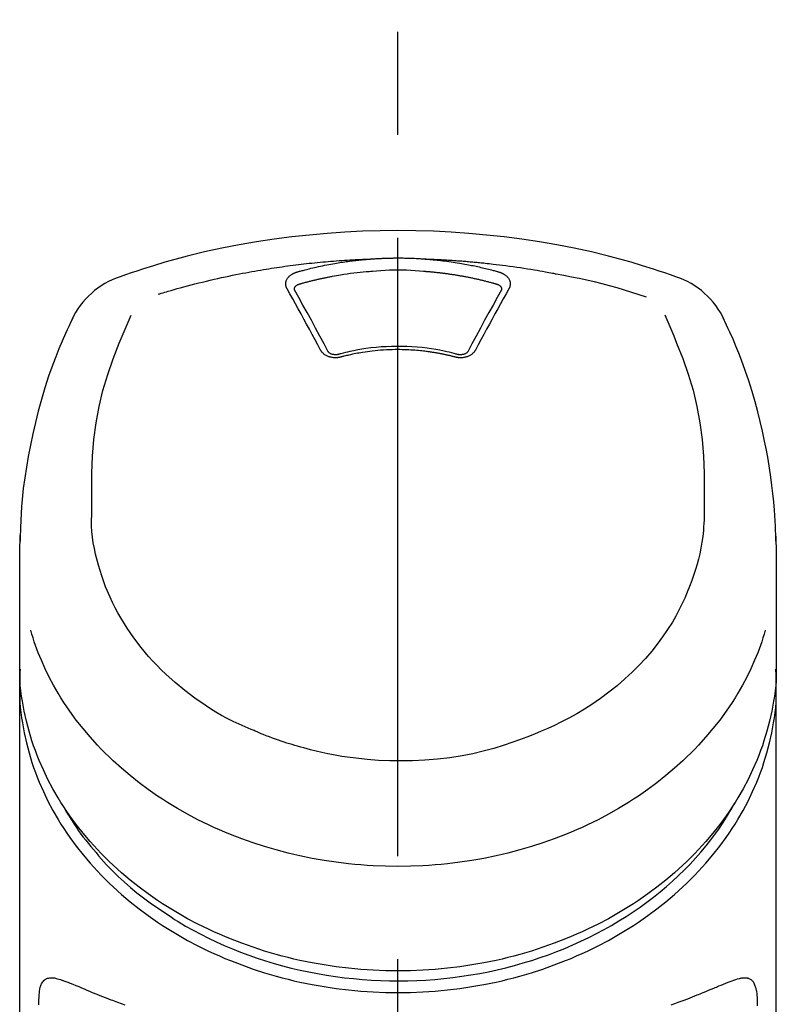
# Model space of a CAD drawing. Extents: x 84007 to 110129, y 210 to 8610.
# Drawn here: x 100712 to 100758, y 3095 to 3155 of the extents above; entities that cross this region are included whole.
import ezdxf

# ---------------------------------------------------------------- set-up
doc = ezdxf.new("R2010")
doc.units = 0
doc.header["$LTSCALE"] = 50
doc.header["$MEASUREMENT"] = 0
doc.linetypes.add('CENTER2', pattern=[1.125, 0.75, -0.125, 0.125, -0.125])
doc.layers.add('150-機器', color=8, linetype='CONTINUOUS')

msp = doc.modelspace()

# ---------------------------------------------------------------- linework, layer by layer
at = {"layer": '150-機器', "color": 161, "linetype": 'CENTER2'}
msp.add_line((100735.157, 2822.735), (100735.157, 3154.722), dxfattribs=at)
at = {"layer": '150-機器', "color": 13, "linetype": 'Continuous'}
for points in [[(100752.017, 3139.132), (100751.68, 3139.247), (100751.343, 3139.361), (100751.006, 3139.474), (100750.668, 3139.584), (100749.99, 3139.799), (100749.309, 3140.003), (100748.625, 3140.196), (100747.938, 3140.378), (100746.895, 3140.63), (100745.846, 3140.856), (100744.791, 3141.058), (100743.733, 3141.239), (100742.668, 3141.399), (100741.602, 3141.54), (100740.533, 3141.659), (100739.462, 3141.757), (100738.387, 3141.832), (100737.311, 3141.887), (100736.234, 3141.919), (100735.157, 3141.93), (100734.08, 3141.919), (100733.003, 3141.887), (100731.927, 3141.832), (100730.852, 3141.757), (100729.781, 3141.659), (100728.712, 3141.54), (100727.646, 3141.399), (100726.582, 3141.238), (100725.523, 3141.058), (100724.469, 3140.856), (100723.419, 3140.63), (100722.376, 3140.378), (100721.689, 3140.196), (100721.005, 3140.003), (100720.324, 3139.799), (100719.646, 3139.584), (100719.308, 3139.474), (100718.971, 3139.361), (100718.634, 3139.247), (100718.297, 3139.132)], [(100720.626, 3138.071), (100720.668, 3138.084), (100720.71, 3138.096), (100720.752, 3138.109), (100720.794, 3138.122), (100720.9, 3138.154), (100721.006, 3138.186), (100721.112, 3138.218), (100721.218, 3138.249), (100721.4, 3138.302), (100721.582, 3138.354), (100721.764, 3138.406), (100721.946, 3138.457), (100722.167, 3138.517), (100722.388, 3138.576), (100722.61, 3138.635), (100722.832, 3138.692), (100723.065, 3138.751), (100723.298, 3138.809), (100723.532, 3138.865), (100723.766, 3138.921), (100723.995, 3138.974), (100724.224, 3139.026), (100724.453, 3139.077), (100724.682, 3139.126), (100724.895, 3139.171), (100725.108, 3139.216), (100725.321, 3139.259), (100725.534, 3139.301), (100725.725, 3139.338), (100725.916, 3139.374), (100726.107, 3139.41), (100726.298, 3139.444), (100726.472, 3139.475), (100726.646, 3139.505), (100726.82, 3139.535), (100726.994, 3139.564), (100727.157, 3139.591), (100727.319, 3139.617), (100727.482, 3139.643), (100727.645, 3139.668), (100727.808, 3139.692), (100727.971, 3139.716), (100728.134, 3139.739), (100728.297, 3139.762), (100728.461, 3139.785), (100728.624, 3139.806), (100728.788, 3139.828), (100728.951, 3139.848), (100729.115, 3139.869), (100729.279, 3139.888), (100729.442, 3139.907), (100729.606, 3139.926), (100729.77, 3139.944), (100729.934, 3139.961), (100730.098, 3139.978), (100730.262, 3139.995), (100730.427, 3140.011), (100730.591, 3140.026), (100730.755, 3140.041), (100730.92, 3140.055), (100731.084, 3140.069), (100731.249, 3140.082), (100731.413, 3140.094), (100731.578, 3140.106), (100731.742, 3140.118), (100731.907, 3140.129), (100732.072, 3140.139), (100732.236, 3140.149), (100732.401, 3140.159), (100732.566, 3140.168), (100732.731, 3140.176), (100732.896, 3140.184), (100733.005, 3140.188), (100733.115, 3140.192), (100733.225, 3140.196), (100733.335, 3140.2), (100733.39, 3140.202), (100733.445, 3140.204), (100733.5, 3140.205), (100733.555, 3140.207)], [(100729.022, 3139.412), (100729.037, 3139.416), (100729.051, 3139.42), (100729.065, 3139.424), (100729.079, 3139.428), (100729.113, 3139.438), (100729.147, 3139.448), (100729.181, 3139.457), (100729.216, 3139.467), (100729.276, 3139.483), (100729.336, 3139.5), (100729.396, 3139.516), (100729.456, 3139.532), (100729.534, 3139.552), (100729.612, 3139.572), (100729.69, 3139.592), (100729.768, 3139.612), (100729.877, 3139.639), (100729.985, 3139.665), (100730.094, 3139.691), (100730.202, 3139.716), (100730.328, 3139.744), (100730.454, 3139.771), (100730.58, 3139.798), (100730.707, 3139.824), (100730.832, 3139.849), (100730.958, 3139.873), (100731.084, 3139.896), (100731.21, 3139.918), (100731.317, 3139.937), (100731.424, 3139.955), (100731.531, 3139.973), (100731.638, 3139.99), (100731.733, 3140.004), (100731.828, 3140.019), (100731.924, 3140.033), (100732.019, 3140.046), (100732.115, 3140.06), (100732.21, 3140.072), (100732.306, 3140.085), (100732.401, 3140.097), (100732.497, 3140.108), (100732.593, 3140.119), (100732.689, 3140.13), (100732.785, 3140.14), (100732.881, 3140.151), (100732.977, 3140.16), (100733.073, 3140.17), (100733.17, 3140.178), (100733.234, 3140.183), (100733.298, 3140.188), (100733.362, 3140.193), (100733.427, 3140.198), (100733.459, 3140.2), (100733.491, 3140.203), (100733.523, 3140.205), (100733.555, 3140.207)], [(100733.555, 3140.207), (100733.572, 3140.209), (100733.588, 3140.21), (100733.605, 3140.211), (100733.622, 3140.212), (100733.655, 3140.215), (100733.688, 3140.217), (100733.721, 3140.22), (100733.754, 3140.222), (100733.804, 3140.225), (100733.854, 3140.228), (100733.904, 3140.231), (100733.954, 3140.234), (100734.004, 3140.236), (100734.054, 3140.239), (100734.104, 3140.242), (100734.154, 3140.244), (100734.204, 3140.246), (100734.254, 3140.248), (100734.304, 3140.25), (100734.354, 3140.252), (100734.404, 3140.254), (100734.454, 3140.256), (100734.504, 3140.257), (100734.554, 3140.259), (100734.605, 3140.26), (100734.655, 3140.261), (100734.705, 3140.263), (100734.755, 3140.264), (100734.805, 3140.264), (100734.856, 3140.265), (100734.906, 3140.266), (100734.956, 3140.266), (100735.023, 3140.267), (100735.09, 3140.267), (100735.157, 3140.267), (100735.224, 3140.268), (100735.308, 3140.267), (100735.392, 3140.267), (100735.475, 3140.266), (100735.559, 3140.264), (100735.659, 3140.262), (100735.76, 3140.26), (100735.86, 3140.257), (100735.96, 3140.253), (100736.06, 3140.25), (100736.16, 3140.245), (100736.26, 3140.241), (100736.36, 3140.235), (100736.427, 3140.231), (100736.493, 3140.226), (100736.56, 3140.221), (100736.626, 3140.217), (100736.659, 3140.214), (100736.693, 3140.212), (100736.726, 3140.21), (100736.759, 3140.207)], [(100736.759, 3140.207), (100736.774, 3140.206), (100736.789, 3140.205), (100736.804, 3140.204), (100736.819, 3140.203), (100736.855, 3140.2), (100736.891, 3140.198), (100736.927, 3140.195), (100736.963, 3140.192), (100737.026, 3140.187), (100737.089, 3140.182), (100737.152, 3140.177), (100737.215, 3140.171), (100737.296, 3140.163), (100737.378, 3140.156), (100737.459, 3140.148), (100737.54, 3140.139), (100737.652, 3140.127), (100737.764, 3140.115), (100737.876, 3140.102), (100737.987, 3140.088), (100738.116, 3140.072), (100738.245, 3140.055), (100738.373, 3140.037), (100738.501, 3140.018), (100738.628, 3139.998), (100738.755, 3139.978), (100738.882, 3139.957), (100739.008, 3139.935), (100739.115, 3139.916), (100739.221, 3139.897), (100739.327, 3139.877), (100739.434, 3139.857), (100739.528, 3139.838), (100739.622, 3139.82), (100739.716, 3139.8), (100739.81, 3139.781), (100739.903, 3139.761), (100739.997, 3139.74), (100740.09, 3139.72), (100740.184, 3139.698), (100740.277, 3139.677), (100740.37, 3139.655), (100740.463, 3139.632), (100740.555, 3139.609), (100740.648, 3139.586), (100740.741, 3139.563), (100740.833, 3139.539), (100740.925, 3139.515), (100740.986, 3139.498), (100741.047, 3139.481), (100741.108, 3139.464), (100741.169, 3139.446), (100741.2, 3139.438), (100741.231, 3139.429), (100741.261, 3139.421), (100741.292, 3139.412)], [(100736.759, 3140.207), (100736.787, 3140.207), (100736.815, 3140.206), (100736.843, 3140.205), (100736.871, 3140.204), (100736.927, 3140.202), (100736.983, 3140.2), (100737.039, 3140.198), (100737.095, 3140.196), (100737.179, 3140.193), (100737.263, 3140.189), (100737.347, 3140.186), (100737.431, 3140.182), (100737.515, 3140.178), (100737.598, 3140.174), (100737.682, 3140.17), (100737.766, 3140.165), (100737.85, 3140.161), (100737.934, 3140.156), (100738.018, 3140.152), (100738.102, 3140.147), (100738.186, 3140.142), (100738.269, 3140.137), (100738.353, 3140.131), (100738.437, 3140.126), (100738.521, 3140.12), (100738.605, 3140.115), (100738.688, 3140.109), (100738.772, 3140.103), (100738.856, 3140.097), (100738.94, 3140.09), (100739.024, 3140.084), (100739.107, 3140.077), (100739.191, 3140.071), (100739.275, 3140.064), (100739.358, 3140.057), (100739.442, 3140.05), (100739.526, 3140.042), (100739.609, 3140.035), (100739.693, 3140.027), (100739.777, 3140.02), (100739.86, 3140.012), (100739.944, 3140.004), (100740.027, 3139.996), (100740.111, 3139.988), (100740.194, 3139.979), (100740.278, 3139.971), (100740.362, 3139.962), (100740.445, 3139.953), (100740.564, 3139.941), (100740.683, 3139.928), (100740.803, 3139.914), (100740.922, 3139.901), (100741.116, 3139.879), (100741.311, 3139.855), (100741.505, 3139.832), (100741.7, 3139.807), (100741.922, 3139.778), (100742.143, 3139.747), (100742.365, 3139.715), (100742.586, 3139.682), (100742.799, 3139.649), (100743.012, 3139.615), (100743.224, 3139.58), (100743.437, 3139.545), (100743.602, 3139.517), (100743.767, 3139.489), (100743.932, 3139.46), (100744.097, 3139.43), (100744.207, 3139.409), (100744.316, 3139.388), (100744.426, 3139.367), (100744.536, 3139.346), (100744.59, 3139.335), (100744.645, 3139.325), (100744.7, 3139.314), (100744.755, 3139.304)], [(100728.428, 3138.396), (100728.425, 3138.402), (100728.422, 3138.408), (100728.419, 3138.414), (100728.416, 3138.419), (100728.41, 3138.431), (100728.404, 3138.442), (100728.398, 3138.454), (100728.393, 3138.466), (100728.385, 3138.484), (100728.38, 3138.502), (100728.374, 3138.52), (100728.37, 3138.539), (100728.366, 3138.558), (100728.362, 3138.577), (100728.358, 3138.595), (100728.356, 3138.614), (100728.353, 3138.64), (100728.351, 3138.666), (100728.35, 3138.691), (100728.351, 3138.717), (100728.352, 3138.749), (100728.356, 3138.782), (100728.361, 3138.814), (100728.369, 3138.846), (100728.38, 3138.885), (100728.395, 3138.923), (100728.412, 3138.959), (100728.431, 3138.995), (100728.454, 3139.032), (100728.479, 3139.067), (100728.506, 3139.1), (100728.536, 3139.132), (100728.563, 3139.159), (100728.591, 3139.184), (100728.62, 3139.208), (100728.651, 3139.231), (100728.676, 3139.249), (100728.702, 3139.267), (100728.729, 3139.283), (100728.756, 3139.299), (100728.777, 3139.311), (100728.798, 3139.322), (100728.819, 3139.333), (100728.84, 3139.344), (100728.862, 3139.355), (100728.884, 3139.365), (100728.906, 3139.374), (100728.929, 3139.383), (100728.944, 3139.388), (100728.96, 3139.393), (100728.976, 3139.398), (100728.991, 3139.402), (100728.999, 3139.405), (100729.007, 3139.407), (100729.015, 3139.41), (100729.022, 3139.412)], [(100729.207, 3138.695), (100729.223, 3138.699), (100729.24, 3138.704), (100729.256, 3138.708), (100729.272, 3138.713), (100729.305, 3138.722), (100729.337, 3138.731), (100729.369, 3138.741), (100729.402, 3138.75), (100729.451, 3138.763), (100729.5, 3138.776), (100729.548, 3138.789), (100729.597, 3138.802), (100729.646, 3138.815), (100729.695, 3138.828), (100729.744, 3138.841), (100729.793, 3138.853), (100729.842, 3138.866), (100729.891, 3138.878), (100729.941, 3138.89), (100729.99, 3138.902), (100730.039, 3138.914), (100730.088, 3138.926), (100730.137, 3138.938), (100730.187, 3138.95), (100730.236, 3138.961), (100730.285, 3138.972), (100730.335, 3138.984), (100730.384, 3138.995), (100730.433, 3139.006), (100730.483, 3139.017), (100730.532, 3139.028), (100730.582, 3139.038), (100730.631, 3139.049), (100730.681, 3139.059), (100730.73, 3139.07), (100730.78, 3139.08), (100730.829, 3139.09), (100730.879, 3139.1), (100730.929, 3139.11), (100730.978, 3139.119), (100731.028, 3139.129), (100731.078, 3139.139), (100731.127, 3139.148), (100731.177, 3139.157), (100731.302, 3139.18), (100731.427, 3139.203), (100731.552, 3139.226), (100731.677, 3139.247), (100731.878, 3139.281), (100732.08, 3139.312), (100732.282, 3139.341), (100732.484, 3139.367), (100732.67, 3139.389), (100732.857, 3139.408), (100733.043, 3139.425), (100733.23, 3139.44), (100733.323, 3139.446), (100733.416, 3139.453), (100733.509, 3139.459), (100733.602, 3139.466), (100733.603, 3139.466), (100733.604, 3139.466), (100733.605, 3139.466), (100733.606, 3139.466)], [(100733.604, 3139.466), (100733.862, 3139.488), (100734.119, 3139.508), (100734.377, 3139.525), (100734.636, 3139.539), (100734.896, 3139.547), (100735.157, 3139.55), (100735.418, 3139.547), (100735.679, 3139.539), (100735.937, 3139.525), (100736.195, 3139.508), (100736.453, 3139.488), (100736.711, 3139.466)], [(100736.711, 3139.466), (100736.728, 3139.465), (100736.746, 3139.463), (100736.764, 3139.462), (100736.782, 3139.461), (100736.818, 3139.458), (100736.853, 3139.456), (100736.889, 3139.453), (100736.924, 3139.45), (100736.978, 3139.446), (100737.031, 3139.441), (100737.085, 3139.437), (100737.138, 3139.432), (100737.191, 3139.427), (100737.245, 3139.422), (100737.298, 3139.417), (100737.351, 3139.412), (100737.404, 3139.406), (100737.458, 3139.401), (100737.511, 3139.395), (100737.564, 3139.389), (100737.617, 3139.383), (100737.67, 3139.377), (100737.723, 3139.371), (100737.777, 3139.365), (100737.83, 3139.358), (100737.883, 3139.352), (100737.936, 3139.345), (100737.989, 3139.338), (100738.042, 3139.331), (100738.095, 3139.324), (100738.148, 3139.317), (100738.201, 3139.309), (100738.253, 3139.302), (100738.306, 3139.294), (100738.359, 3139.287), (100738.412, 3139.279), (100738.465, 3139.271), (100738.517, 3139.263), (100738.57, 3139.254), (100738.623, 3139.246), (100738.675, 3139.238), (100738.728, 3139.229), (100738.781, 3139.22), (100738.833, 3139.211), (100738.886, 3139.202), (100738.938, 3139.193), (100738.991, 3139.184), (100739.043, 3139.174), (100739.095, 3139.165), (100739.148, 3139.155), (100739.2, 3139.145), (100739.252, 3139.136), (100739.305, 3139.126), (100739.357, 3139.115), (100739.409, 3139.105), (100739.461, 3139.095), (100739.513, 3139.084), (100739.565, 3139.073), (100739.617, 3139.063), (100739.669, 3139.052), (100739.721, 3139.041), (100739.773, 3139.03), (100739.825, 3139.018), (100739.877, 3139.007), (100739.929, 3138.995), (100739.98, 3138.984), (100740.032, 3138.972), (100740.084, 3138.96), (100740.135, 3138.948), (100740.187, 3138.936), (100740.238, 3138.923), (100740.29, 3138.911), (100740.341, 3138.898), (100740.393, 3138.886), (100740.444, 3138.873), (100740.495, 3138.86), (100740.547, 3138.847), (100740.598, 3138.834), (100740.649, 3138.82), (100740.7, 3138.807), (100740.751, 3138.793), (100740.802, 3138.78), (100740.853, 3138.766), (100740.904, 3138.752), (100740.938, 3138.743), (100740.972, 3138.733), (100741.005, 3138.723), (100741.039, 3138.714), (100741.056, 3138.709), (100741.073, 3138.704), (100741.09, 3138.699), (100741.107, 3138.695)], [(100741.292, 3139.412), (100741.297, 3139.41), (100741.302, 3139.409), (100741.307, 3139.407), (100741.312, 3139.406), (100741.323, 3139.403), (100741.333, 3139.4), (100741.344, 3139.396), (100741.354, 3139.393), (100741.369, 3139.388), (100741.384, 3139.382), (100741.399, 3139.376), (100741.414, 3139.37), (100741.432, 3139.363), (100741.449, 3139.355), (100741.466, 3139.347), (100741.483, 3139.339), (100741.502, 3139.33), (100741.521, 3139.32), (100741.54, 3139.31), (100741.558, 3139.299), (100741.585, 3139.283), (100741.612, 3139.267), (100741.638, 3139.249), (100741.663, 3139.231), (100741.694, 3139.208), (100741.723, 3139.184), (100741.751, 3139.159), (100741.779, 3139.132), (100741.808, 3139.1), (100741.835, 3139.067), (100741.86, 3139.032), (100741.883, 3138.995), (100741.902, 3138.96), (100741.919, 3138.923), (100741.934, 3138.885), (100741.946, 3138.846), (100741.953, 3138.814), (100741.958, 3138.782), (100741.962, 3138.749), (100741.964, 3138.717), (100741.964, 3138.691), (100741.963, 3138.666), (100741.961, 3138.64), (100741.958, 3138.615), (100741.956, 3138.596), (100741.952, 3138.577), (100741.949, 3138.558), (100741.944, 3138.539), (100741.94, 3138.52), (100741.935, 3138.502), (100741.929, 3138.484), (100741.922, 3138.466), (100741.916, 3138.454), (100741.91, 3138.442), (100741.904, 3138.431), (100741.898, 3138.419), (100741.895, 3138.414), (100741.892, 3138.408), (100741.889, 3138.402), (100741.886, 3138.396)], [(100744.755, 3139.304), (100745.218, 3139.218), (100745.681, 3139.13), (100746.144, 3139.039), (100746.605, 3138.941), (100747.064, 3138.836), (100747.522, 3138.723), (100747.977, 3138.602), (100748.43, 3138.474), (100748.879, 3138.339), (100749.325, 3138.198), (100749.77, 3138.053), (100750.215, 3137.907)], [(100730.462, 3134.679), (100730.293, 3134.994), (100730.123, 3135.309), (100729.953, 3135.624), (100729.783, 3135.939), (100729.614, 3136.249), (100729.445, 3136.559), (100729.275, 3136.869), (100729.105, 3137.178), (100728.936, 3137.483), (100728.767, 3137.787), (100728.597, 3138.092), (100728.428, 3138.396)], [(100728.873, 3138.354), (100728.873, 3138.355), (100728.873, 3138.356), (100728.873, 3138.357), (100728.873, 3138.358), (100728.873, 3138.369), (100728.873, 3138.38), (100728.873, 3138.391), (100728.873, 3138.402), (100728.876, 3138.427), (100728.882, 3138.451), (100728.89, 3138.474), (100728.901, 3138.496), (100728.924, 3138.533), (100728.953, 3138.566), (100728.985, 3138.595), (100729.021, 3138.62), (100729.05, 3138.637), (100729.08, 3138.652), (100729.111, 3138.665), (100729.143, 3138.676), (100729.159, 3138.681), (100729.175, 3138.686), (100729.191, 3138.69), (100729.207, 3138.695)], [(100741.886, 3138.396), (100741.717, 3138.092), (100741.547, 3137.787), (100741.378, 3137.483), (100741.21, 3137.178), (100741.039, 3136.869), (100740.869, 3136.559), (100740.7, 3136.249), (100740.531, 3135.939), (100740.361, 3135.624), (100740.191, 3135.309), (100740.021, 3134.994), (100739.852, 3134.679)], [(100741.107, 3138.695), (100741.123, 3138.69), (100741.139, 3138.686), (100741.155, 3138.681), (100741.172, 3138.676), (100741.203, 3138.665), (100741.234, 3138.652), (100741.264, 3138.637), (100741.293, 3138.62), (100741.329, 3138.595), (100741.361, 3138.566), (100741.39, 3138.533), (100741.413, 3138.496), (100741.424, 3138.474), (100741.432, 3138.451), (100741.438, 3138.427), (100741.441, 3138.402), (100741.441, 3138.391), (100741.441, 3138.38), (100741.441, 3138.369), (100741.441, 3138.358), (100741.441, 3138.357), (100741.441, 3138.356), (100741.441, 3138.355), (100741.441, 3138.354)], [(100728.879, 3138.321), (100728.877, 3138.33), (100728.876, 3138.338), (100728.874, 3138.347), (100728.873, 3138.356)], [(100730.929, 3134.577), (100730.673, 3135.055), (100730.417, 3135.533), (100730.159, 3136.01), (100729.9, 3136.486), (100729.645, 3136.949), (100729.389, 3137.41), (100729.132, 3137.871), (100728.874, 3138.332)], [(100741.44, 3138.332), (100741.182, 3137.871), (100740.925, 3137.41), (100740.669, 3136.949), (100740.415, 3136.486), (100740.155, 3136.01), (100739.898, 3135.533), (100739.641, 3135.055), (100739.385, 3134.577)], [(100741.441, 3138.356), (100741.44, 3138.347), (100741.438, 3138.338), (100741.437, 3138.33), (100741.435, 3138.321)], [(100715.422, 3136.624), (100715.31, 3136.388), (100715.199, 3136.151), (100715.089, 3135.915), (100714.98, 3135.677), (100714.776, 3135.214), (100714.579, 3134.747), (100714.391, 3134.277), (100714.211, 3133.803), (100713.963, 3133.103), (100713.735, 3132.395), (100713.523, 3131.683), (100713.327, 3130.966), (100713.156, 3130.286), (100712.999, 3129.604), (100712.854, 3128.919), (100712.723, 3128.231), (100712.611, 3127.582), (100712.511, 3126.931), (100712.426, 3126.278), (100712.357, 3125.623), (100712.321, 3125.196), (100712.292, 3124.768), (100712.269, 3124.339), (100712.252, 3123.91), (100712.245, 3123.703), (100712.239, 3123.496), (100712.234, 3123.288), (100712.23, 3123.081)], [(100716.586, 3125.02), (100716.579, 3125.57), (100716.575, 3126.12), (100716.576, 3126.67), (100716.584, 3127.22), (100716.625, 3128.236), (100716.707, 3129.25), (100716.836, 3130.258), (100717.019, 3131.257), (100717.258, 3132.234), (100717.548, 3133.199), (100717.881, 3134.151), (100718.247, 3135.091), (100718.423, 3135.519), (100718.603, 3135.944), (100718.786, 3136.369), (100718.97, 3136.792)], [(100751.336, 3136.812), (100751.521, 3136.387), (100751.704, 3135.961), (100751.886, 3135.534), (100752.063, 3135.105), (100752.43, 3134.164), (100752.763, 3133.21), (100753.055, 3132.243), (100753.295, 3131.264), (100753.478, 3130.264), (100753.607, 3129.254), (100753.689, 3128.238), (100753.73, 3127.22), (100753.738, 3126.67), (100753.739, 3126.12), (100753.735, 3125.57), (100753.728, 3125.02)], [(100758.085, 3123.082), (100758.081, 3123.233), (100758.077, 3123.384), (100758.073, 3123.535), (100758.069, 3123.686), (100758.057, 3124.006), (100758.042, 3124.327), (100758.024, 3124.647), (100758.003, 3124.967), (100757.96, 3125.468), (100757.908, 3125.968), (100757.847, 3126.466), (100757.779, 3126.964), (100757.697, 3127.515), (100757.606, 3128.064), (100757.507, 3128.612), (100757.399, 3129.158), (100757.269, 3129.755), (100757.13, 3130.349), (100756.98, 3130.941), (100756.82, 3131.53), (100756.635, 3132.169), (100756.438, 3132.804), (100756.227, 3133.435), (100756, 3134.06), (100755.835, 3134.488), (100755.662, 3134.914), (100755.483, 3135.337), (100755.296, 3135.756), (100755.197, 3135.974), (100755.096, 3136.191), (100754.994, 3136.408), (100754.892, 3136.624)], [(100738.778, 3134.413), (100738.726, 3134.427), (100738.673, 3134.441), (100738.621, 3134.455), (100738.568, 3134.469), (100738.417, 3134.508), (100738.265, 3134.545), (100738.112, 3134.581), (100737.96, 3134.616), (100737.704, 3134.668), (100737.447, 3134.715), (100737.189, 3134.756), (100736.93, 3134.791), (100736.622, 3134.827), (100736.312, 3134.856), (100736.002, 3134.877), (100735.692, 3134.892), (100735.381, 3134.9), (100735.069, 3134.901), (100734.758, 3134.896), (100734.447, 3134.884), (100734.137, 3134.866), (100733.827, 3134.841), (100733.518, 3134.808), (100733.21, 3134.768), (100732.967, 3134.731), (100732.724, 3134.69), (100732.482, 3134.643), (100732.241, 3134.591), (100732.103, 3134.558), (100731.965, 3134.525), (100731.827, 3134.49), (100731.69, 3134.454), (100731.651, 3134.443), (100731.613, 3134.433), (100731.574, 3134.423), (100731.536, 3134.413)], [(100731.693, 3134.256), (100731.686, 3134.254), (100731.678, 3134.252), (100731.671, 3134.251), (100731.664, 3134.249), (100731.649, 3134.245), (100731.634, 3134.242), (100731.62, 3134.238), (100731.605, 3134.235), (100731.575, 3134.229), (100731.544, 3134.224), (100731.514, 3134.221), (100731.483, 3134.218), (100731.444, 3134.214), (100731.405, 3134.212), (100731.366, 3134.211), (100731.327, 3134.211), (100731.28, 3134.214), (100731.234, 3134.217), (100731.187, 3134.223), (100731.141, 3134.23), (100731.096, 3134.239), (100731.051, 3134.249), (100731.007, 3134.262), (100730.963, 3134.276), (100730.921, 3134.291), (100730.88, 3134.308), (100730.84, 3134.327), (100730.801, 3134.347), (100730.764, 3134.368), (100730.728, 3134.391), (100730.693, 3134.415), (100730.66, 3134.441), (100730.634, 3134.463), (100730.61, 3134.486), (100730.586, 3134.509), (100730.563, 3134.534), (100730.546, 3134.553), (100730.529, 3134.573), (100730.514, 3134.594), (100730.499, 3134.615), (100730.493, 3134.625), (100730.487, 3134.636), (100730.481, 3134.647), (100730.475, 3134.658), (100730.471, 3134.663), (100730.468, 3134.668), (100730.465, 3134.674), (100730.462, 3134.679)], [(100731.578, 3134.423), (100731.568, 3134.421), (100731.559, 3134.418), (100731.549, 3134.416), (100731.54, 3134.414), (100731.521, 3134.409), (100731.503, 3134.406), (100731.484, 3134.402), (100731.465, 3134.4), (100731.436, 3134.397), (100731.408, 3134.395), (100731.379, 3134.395), (100731.35, 3134.395), (100731.323, 3134.397), (100731.296, 3134.399), (100731.268, 3134.402), (100731.241, 3134.407), (100731.208, 3134.413), (100731.175, 3134.42), (100731.143, 3134.429), (100731.111, 3134.44), (100731.076, 3134.454), (100731.043, 3134.471), (100731.012, 3134.491), (100730.982, 3134.513), (100730.966, 3134.527), (100730.952, 3134.543), (100730.938, 3134.559), (100730.927, 3134.576), (100730.922, 3134.585), (100730.918, 3134.593), (100730.913, 3134.602), (100730.909, 3134.611)], [(100738.621, 3134.256), (100738.607, 3134.26), (100738.593, 3134.263), (100738.579, 3134.267), (100738.565, 3134.27), (100738.537, 3134.278), (100738.509, 3134.285), (100738.481, 3134.292), (100738.453, 3134.299), (100738.411, 3134.31), (100738.369, 3134.32), (100738.327, 3134.33), (100738.285, 3134.34), (100738.243, 3134.35), (100738.2, 3134.36), (100738.158, 3134.369), (100738.116, 3134.379), (100738.073, 3134.388), (100738.031, 3134.398), (100737.988, 3134.407), (100737.946, 3134.416), (100737.903, 3134.424), (100737.86, 3134.433), (100737.818, 3134.442), (100737.775, 3134.45), (100737.732, 3134.458), (100737.689, 3134.466), (100737.646, 3134.474), (100737.604, 3134.482), (100737.561, 3134.49), (100737.518, 3134.497), (100737.475, 3134.505), (100737.432, 3134.512), (100737.389, 3134.519), (100737.345, 3134.526), (100737.302, 3134.533), (100737.259, 3134.54), (100737.216, 3134.547), (100737.173, 3134.553), (100737.129, 3134.559), (100737.086, 3134.566), (100737.033, 3134.573), (100736.98, 3134.58), (100736.927, 3134.587), (100736.873, 3134.594), (100736.786, 3134.605), (100736.699, 3134.616), (100736.612, 3134.626), (100736.525, 3134.635), (100736.407, 3134.647), (100736.29, 3134.658), (100736.172, 3134.668), (100736.054, 3134.676), (100735.932, 3134.683), (100735.81, 3134.689), (100735.688, 3134.694), (100735.566, 3134.698), (100735.419, 3134.701), (100735.272, 3134.704), (100735.125, 3134.705), (100734.978, 3134.705), (100734.802, 3134.703), (100734.627, 3134.699), (100734.451, 3134.692), (100734.276, 3134.683), (100734.104, 3134.67), (100733.933, 3134.654), (100733.762, 3134.636), (100733.592, 3134.616), (100733.447, 3134.598), (100733.302, 3134.578), (100733.157, 3134.557), (100733.013, 3134.535), (100732.908, 3134.518), (100732.803, 3134.501), (100732.699, 3134.482), (100732.594, 3134.463), (100732.491, 3134.443), (100732.388, 3134.421), (100732.285, 3134.399), (100732.182, 3134.376), (100732.112, 3134.36), (100732.042, 3134.344), (100731.971, 3134.327), (100731.901, 3134.31), (100731.864, 3134.3), (100731.826, 3134.29), (100731.788, 3134.281), (100731.751, 3134.271), (100731.736, 3134.267), (100731.722, 3134.263), (100731.708, 3134.26), (100731.693, 3134.256)], [(100739.852, 3134.679), (100739.849, 3134.674), (100739.846, 3134.668), (100739.843, 3134.663), (100739.84, 3134.658), (100739.833, 3134.647), (100739.827, 3134.636), (100739.821, 3134.625), (100739.815, 3134.615), (100739.8, 3134.594), (100739.785, 3134.573), (100739.768, 3134.553), (100739.751, 3134.534), (100739.728, 3134.509), (100739.704, 3134.486), (100739.68, 3134.463), (100739.654, 3134.441), (100739.621, 3134.415), (100739.586, 3134.391), (100739.55, 3134.369), (100739.513, 3134.348), (100739.474, 3134.327), (100739.434, 3134.308), (100739.393, 3134.291), (100739.351, 3134.276), (100739.307, 3134.262), (100739.263, 3134.25), (100739.218, 3134.239), (100739.173, 3134.23), (100739.127, 3134.223), (100739.08, 3134.217), (100739.034, 3134.214), (100738.987, 3134.211), (100738.948, 3134.211), (100738.909, 3134.212), (100738.87, 3134.214), (100738.831, 3134.218), (100738.8, 3134.221), (100738.77, 3134.224), (100738.739, 3134.229), (100738.709, 3134.235), (100738.694, 3134.238), (100738.68, 3134.242), (100738.665, 3134.245), (100738.65, 3134.249), (100738.643, 3134.251), (100738.636, 3134.252), (100738.628, 3134.254), (100738.621, 3134.256)], [(100739.405, 3134.611), (100739.401, 3134.602), (100739.397, 3134.593), (100739.392, 3134.585), (100739.387, 3134.576), (100739.376, 3134.559), (100739.362, 3134.542), (100739.348, 3134.527), (100739.332, 3134.513), (100739.302, 3134.49), (100739.271, 3134.471), (100739.238, 3134.454), (100739.203, 3134.44), (100739.171, 3134.429), (100739.139, 3134.42), (100739.106, 3134.413), (100739.073, 3134.406), (100739.046, 3134.402), (100739.018, 3134.399), (100738.991, 3134.397), (100738.964, 3134.395), (100738.935, 3134.395), (100738.906, 3134.395), (100738.878, 3134.397), (100738.849, 3134.4), (100738.83, 3134.402), (100738.811, 3134.406), (100738.793, 3134.409), (100738.774, 3134.414), (100738.765, 3134.416), (100738.755, 3134.418), (100738.746, 3134.421), (100738.737, 3134.423)], [(100726.253, 3111.67), (100725.885, 3111.823), (100725.519, 3111.98), (100725.156, 3112.145), (100724.799, 3112.321), (100724.454, 3112.508), (100724.115, 3112.707), (100723.781, 3112.915), (100723.452, 3113.132), (100722.827, 3113.567), (100722.22, 3114.026), (100721.633, 3114.509), (100721.067, 3115.017), (100720.798, 3115.277), (100720.536, 3115.542), (100720.28, 3115.814), (100720.03, 3116.091), (100719.566, 3116.645), (100719.129, 3117.219), (100718.72, 3117.813), (100718.339, 3118.427), (100718.163, 3118.735), (100717.996, 3119.048), (100717.836, 3119.365), (100717.685, 3119.687), (100717.417, 3120.324), (100717.182, 3120.974), (100716.98, 3121.635), (100716.809, 3122.305), (100716.735, 3122.643), (100716.671, 3122.981), (100716.62, 3123.321), (100716.586, 3123.663), (100716.569, 3124.001), (100716.567, 3124.34), (100716.574, 3124.68), (100716.586, 3125.02)], [(100753.728, 3125.02), (100753.729, 3124.913), (100753.73, 3124.806), (100753.729, 3124.699), (100753.728, 3124.592), (100753.723, 3124.378), (100753.714, 3124.164), (100753.701, 3123.949), (100753.684, 3123.735), (100753.646, 3123.378), (100753.596, 3123.023), (100753.536, 3122.669), (100753.463, 3122.317), (100753.388, 3122), (100753.304, 3121.684), (100753.212, 3121.371), (100753.112, 3121.06), (100752.986, 3120.698), (100752.851, 3120.339), (100752.707, 3119.984), (100752.553, 3119.632), (100752.381, 3119.261), (100752.199, 3118.896), (100752.006, 3118.536), (100751.802, 3118.182), (100751.514, 3117.723), (100751.208, 3117.278), (100750.885, 3116.843), (100750.547, 3116.421), (100750.165, 3115.976), (100749.768, 3115.546), (100749.355, 3115.13), (100748.927, 3114.73), (100748.449, 3114.314), (100747.956, 3113.916), (100747.448, 3113.538), (100746.925, 3113.18), (100746.467, 3112.889), (100746, 3112.613), (100745.525, 3112.351), (100745.042, 3112.103), (100744.645, 3111.913), (100744.244, 3111.731), (100743.84, 3111.556), (100743.433, 3111.386), (100742.979, 3111.204), (100742.522, 3111.03), (100742.062, 3110.863), (100741.598, 3110.707), (100740.969, 3110.514), (100740.334, 3110.342), (100739.694, 3110.191), (100739.048, 3110.063), (100738.3, 3109.945), (100737.549, 3109.858), (100736.794, 3109.798), (100736.036, 3109.763), (100735.348, 3109.752), (100734.66, 3109.76), (100733.973, 3109.789), (100733.286, 3109.84), (100732.774, 3109.892), (100732.264, 3109.955), (100731.755, 3110.031), (100731.249, 3110.121), (100730.896, 3110.192), (100730.544, 3110.268), (100730.194, 3110.35), (100729.845, 3110.436), (100729.648, 3110.487), (100729.452, 3110.539), (100729.257, 3110.593), (100729.061, 3110.648), (100728.9, 3110.695), (100728.738, 3110.742), (100728.577, 3110.791), (100728.416, 3110.841), (100728.244, 3110.897), (100728.072, 3110.954), (100727.901, 3111.013), (100727.73, 3111.072), (100727.541, 3111.14), (100727.353, 3111.208), (100727.167, 3111.28), (100726.981, 3111.354), (100726.859, 3111.406), (100726.738, 3111.458), (100726.617, 3111.511), (100726.496, 3111.565), (100726.435, 3111.591), (100726.375, 3111.617), (100726.314, 3111.644), (100726.253, 3111.67)], [(100712.218, 3122.182), (100712.218, 3122.231), (100712.218, 3122.28), (100712.219, 3122.33), (100712.219, 3122.379), (100712.219, 3122.477), (100712.219, 3122.575), (100712.22, 3122.674), (100712.221, 3122.772), (100712.223, 3122.877), (100712.226, 3122.983), (100712.229, 3123.088), (100712.233, 3123.193), (100712.235, 3123.25), (100712.237, 3123.306), (100712.239, 3123.362), (100712.241, 3123.418), (100712.241, 3123.426), (100712.241, 3123.433), (100712.242, 3123.44), (100712.242, 3123.447)], [(100758.075, 3123.39), (100758.075, 3123.373), (100758.076, 3123.357), (100758.076, 3123.34), (100758.077, 3123.324), (100758.081, 3123.223), (100758.084, 3123.123), (100758.087, 3123.023), (100758.09, 3122.922), (100758.091, 3122.821), (100758.092, 3122.721), (100758.093, 3122.62), (100758.093, 3122.519), (100758.094, 3122.435), (100758.095, 3122.351), (100758.095, 3122.266), (100758.096, 3122.182)], [(100712.218, 3115.845), (100712.218, 3116.373), (100712.218, 3116.901), (100712.218, 3117.429), (100712.218, 3117.957), (100712.218, 3118.485), (100712.218, 3119.013), (100712.218, 3119.542), (100712.218, 3120.07), (100712.218, 3120.598), (100712.218, 3121.126), (100712.218, 3121.654), (100712.218, 3122.182)], [(100758.096, 3122.182), (100758.096, 3121.654), (100758.096, 3121.126), (100758.096, 3120.598), (100758.096, 3120.07), (100758.096, 3119.542), (100758.096, 3119.013), (100758.096, 3118.485), (100758.096, 3117.957), (100758.096, 3117.429), (100758.096, 3116.901), (100758.096, 3116.373), (100758.096, 3115.845)], [(100757.427, 3117.678), (100757.363, 3117.447), (100757.296, 3117.217), (100757.226, 3116.989), (100757.151, 3116.762), (100757.068, 3116.535), (100756.98, 3116.309), (100756.887, 3116.085), (100756.791, 3115.863), (100756.559, 3115.35), (100756.314, 3114.843), (100756.054, 3114.344), (100755.775, 3113.855), (100755.606, 3113.577), (100755.431, 3113.303), (100755.25, 3113.033), (100755.064, 3112.765), (100754.673, 3112.233), (100754.265, 3111.714), (100753.839, 3111.21), (100753.396, 3110.72), (100753.163, 3110.475), (100752.926, 3110.234), (100752.685, 3109.997), (100752.439, 3109.765), (100751.929, 3109.305), (100751.405, 3108.862), (100750.867, 3108.435), (100750.316, 3108.026), (100750.029, 3107.822), (100749.739, 3107.624), (100749.446, 3107.431), (100749.15, 3107.242), (100748.541, 3106.873), (100747.921, 3106.522), (100747.292, 3106.189), (100746.653, 3105.875), (100746.324, 3105.722), (100745.992, 3105.574), (100745.658, 3105.431), (100745.323, 3105.292), (100744.639, 3105.028), (100743.948, 3104.783), (100743.251, 3104.558), (100742.548, 3104.351), (100742.189, 3104.254), (100741.829, 3104.162), (100741.468, 3104.074), (100741.105, 3103.992), (100740.373, 3103.843), (100739.639, 3103.713), (100738.901, 3103.603), (100738.16, 3103.513), (100737.785, 3103.474), (100737.41, 3103.442), (100737.034, 3103.414), (100736.658, 3103.391), (100735.908, 3103.362), (100735.157, 3103.352), (100734.406, 3103.362), (100733.656, 3103.391), (100733.28, 3103.414), (100732.904, 3103.442), (100732.529, 3103.474), (100732.154, 3103.513), (100731.413, 3103.603), (100730.675, 3103.713), (100729.941, 3103.843), (100729.209, 3103.992), (100728.846, 3104.074), (100728.485, 3104.162), (100728.125, 3104.254), (100727.766, 3104.351), (100727.063, 3104.558), (100726.366, 3104.783), (100725.675, 3105.028), (100724.992, 3105.292), (100724.656, 3105.431), (100724.322, 3105.574), (100723.99, 3105.722), (100723.661, 3105.875), (100723.022, 3106.189), (100722.393, 3106.522), (100721.773, 3106.873), (100721.164, 3107.242), (100720.868, 3107.431), (100720.575, 3107.624), (100720.285, 3107.822), (100719.998, 3108.026), (100719.447, 3108.435), (100718.909, 3108.862), (100718.385, 3109.305), (100717.875, 3109.765), (100717.629, 3109.997), (100717.388, 3110.234), (100717.151, 3110.475), (100716.918, 3110.72), (100716.475, 3111.21), (100716.049, 3111.714), (100715.641, 3112.233), (100715.25, 3112.765), (100715.064, 3113.033), (100714.883, 3113.303), (100714.708, 3113.577), (100714.539, 3113.855), (100714.261, 3114.344), (100714, 3114.843), (100713.755, 3115.35), (100713.523, 3115.863), (100713.427, 3116.085), (100713.334, 3116.309), (100713.246, 3116.535), (100713.163, 3116.762), (100713.088, 3116.989), (100713.018, 3117.217), (100712.951, 3117.447), (100712.887, 3117.678)], [(100758.096, 3115.845), (100758.104, 3115.537), (100758.109, 3115.229), (100758.107, 3114.922), (100758.096, 3114.615), (100758.073, 3114.306), (100758.04, 3113.998), (100757.997, 3113.691), (100757.948, 3113.385), (100757.835, 3112.774), (100757.7, 3112.168), (100757.543, 3111.567), (100757.362, 3110.973), (100757.262, 3110.674), (100757.155, 3110.377), (100757.043, 3110.082), (100756.925, 3109.79), (100756.669, 3109.206), (100756.392, 3108.633), (100756.094, 3108.07), (100755.775, 3107.518), (100755.605, 3107.24), (100755.43, 3106.966), (100755.25, 3106.695), (100755.064, 3106.428), (100754.674, 3105.895), (100754.265, 3105.377), (100753.839, 3104.872), (100753.396, 3104.383), (100753.163, 3104.137), (100752.926, 3103.897), (100752.685, 3103.66), (100752.439, 3103.427), (100751.929, 3102.967), (100751.405, 3102.524), (100750.867, 3102.098), (100750.316, 3101.688), (100750.029, 3101.485), (100749.739, 3101.287), (100749.446, 3101.093), (100749.15, 3100.904), (100748.541, 3100.535), (100747.921, 3100.184), (100747.292, 3099.852), (100746.653, 3099.538), (100746.324, 3099.384), (100745.992, 3099.236), (100745.658, 3099.093), (100745.323, 3098.955), (100744.639, 3098.691), (100743.948, 3098.446), (100743.251, 3098.22), (100742.548, 3098.014), (100742.189, 3097.916), (100741.829, 3097.824), (100741.468, 3097.737), (100741.105, 3097.655), (100740.373, 3097.506), (100739.639, 3097.376), (100738.901, 3097.266), (100738.16, 3097.175), (100737.785, 3097.137), (100737.41, 3097.104), (100737.034, 3097.076), (100736.658, 3097.054), (100735.908, 3097.024), (100735.157, 3097.014), (100734.406, 3097.024), (100733.656, 3097.054), (100733.28, 3097.076), (100732.904, 3097.104), (100732.529, 3097.137), (100732.154, 3097.175), (100731.413, 3097.266), (100730.675, 3097.376), (100729.941, 3097.506), (100729.209, 3097.655), (100728.846, 3097.737), (100728.485, 3097.824), (100728.125, 3097.916), (100727.766, 3098.014), (100727.063, 3098.22), (100726.366, 3098.446), (100725.675, 3098.691), (100724.992, 3098.955), (100724.656, 3099.093), (100724.322, 3099.236), (100723.99, 3099.384), (100723.661, 3099.538), (100723.022, 3099.852), (100722.393, 3100.184), (100721.773, 3100.535), (100721.164, 3100.904), (100720.868, 3101.093), (100720.575, 3101.287), (100720.285, 3101.485), (100719.998, 3101.688), (100719.447, 3102.098), (100718.909, 3102.524), (100718.385, 3102.967), (100717.875, 3103.427), (100717.629, 3103.66), (100717.388, 3103.897), (100717.151, 3104.137), (100716.918, 3104.383), (100716.475, 3104.872), (100716.049, 3105.377), (100715.64, 3105.895), (100715.25, 3106.428), (100715.064, 3106.695), (100714.884, 3106.966), (100714.709, 3107.24), (100714.539, 3107.518), (100714.22, 3108.07), (100713.922, 3108.633), (100713.645, 3109.206), (100713.389, 3109.79), (100713.271, 3110.082), (100713.159, 3110.377), (100713.052, 3110.674), (100712.952, 3110.973), (100712.771, 3111.567), (100712.614, 3112.168), (100712.479, 3112.774), (100712.366, 3113.385), (100712.317, 3113.691), (100712.275, 3113.998), (100712.241, 3114.306), (100712.218, 3114.615), (100712.207, 3114.922), (100712.205, 3115.229), (100712.21, 3115.537), (100712.218, 3115.845)], [(100712.227, 3115.321), (100712.226, 3115.255), (100712.224, 3115.189), (100712.222, 3115.123), (100712.221, 3115.057), (100712.22, 3114.991), (100712.219, 3114.925), (100712.218, 3114.859), (100712.218, 3114.793), (100712.218, 3114.727), (100712.218, 3114.661), (100712.218, 3114.595), (100712.218, 3114.529)], [(100758.096, 3114.529), (100758.096, 3114.595), (100758.096, 3114.661), (100758.096, 3114.727), (100758.096, 3114.793), (100758.096, 3114.859), (100758.095, 3114.925), (100758.094, 3114.991), (100758.093, 3115.057), (100758.092, 3115.123), (100758.09, 3115.189), (100758.088, 3115.255), (100758.087, 3115.321)], [(100712.218, 3114.529), (100712.21, 3114.221), (100712.205, 3113.913), (100712.207, 3113.606), (100712.218, 3113.299), (100712.241, 3112.991), (100712.275, 3112.683), (100712.317, 3112.376), (100712.366, 3112.069), (100712.479, 3111.458), (100712.614, 3110.852), (100712.771, 3110.251), (100712.952, 3109.657), (100713.052, 3109.358), (100713.159, 3109.061), (100713.271, 3108.767), (100713.389, 3108.474), (100713.645, 3107.891), (100713.922, 3107.317), (100714.22, 3106.754), (100714.539, 3106.202), (100714.709, 3105.924), (100714.884, 3105.65), (100715.064, 3105.379), (100715.25, 3105.112), (100715.64, 3104.58), (100716.049, 3104.061), (100716.475, 3103.557), (100716.918, 3103.067), (100717.151, 3102.822), (100717.388, 3102.581), (100717.629, 3102.344), (100717.875, 3102.112), (100718.385, 3101.652), (100718.909, 3101.208), (100719.447, 3100.782), (100719.998, 3100.372), (100720.285, 3100.169), (100720.575, 3099.971), (100720.868, 3099.777), (100721.164, 3099.588), (100721.773, 3099.219), (100722.393, 3098.868), (100723.022, 3098.536), (100723.661, 3098.222), (100723.99, 3098.069), (100724.322, 3097.921), (100724.656, 3097.777), (100724.992, 3097.639), (100725.675, 3097.375), (100726.366, 3097.13), (100727.063, 3096.905), (100727.766, 3096.698), (100728.125, 3096.601), (100728.485, 3096.508), (100728.846, 3096.421), (100729.209, 3096.339), (100729.941, 3096.19), (100730.675, 3096.06), (100731.413, 3095.95), (100732.154, 3095.859), (100732.529, 3095.821), (100732.904, 3095.788), (100733.28, 3095.761), (100733.656, 3095.738), (100734.406, 3095.709), (100735.157, 3095.699), (100735.908, 3095.709), (100736.658, 3095.738), (100737.034, 3095.761), (100737.41, 3095.788), (100737.785, 3095.821), (100738.16, 3095.859), (100738.901, 3095.95), (100739.639, 3096.06), (100740.373, 3096.19), (100741.105, 3096.339), (100741.468, 3096.421), (100741.829, 3096.508), (100742.189, 3096.601), (100742.548, 3096.698), (100743.251, 3096.905), (100743.948, 3097.13), (100744.639, 3097.375), (100745.323, 3097.639), (100745.658, 3097.777), (100745.992, 3097.921), (100746.324, 3098.069), (100746.653, 3098.222), (100747.292, 3098.536), (100747.921, 3098.868), (100748.541, 3099.219), (100749.15, 3099.588), (100749.446, 3099.777), (100749.739, 3099.971), (100750.029, 3100.169), (100750.316, 3100.372), (100750.867, 3100.782), (100751.405, 3101.208), (100751.929, 3101.652), (100752.439, 3102.112), (100752.685, 3102.344), (100752.926, 3102.581), (100753.163, 3102.822), (100753.396, 3103.067), (100753.839, 3103.557), (100754.265, 3104.061), (100754.674, 3104.579), (100755.064, 3105.112), (100755.25, 3105.379), (100755.43, 3105.65), (100755.605, 3105.924), (100755.775, 3106.202), (100756.094, 3106.754), (100756.392, 3107.317), (100756.669, 3107.891), (100756.925, 3108.474), (100757.043, 3108.767), (100757.155, 3109.061), (100757.262, 3109.358), (100757.362, 3109.657), (100757.543, 3110.251), (100757.7, 3110.852), (100757.835, 3111.458), (100757.948, 3112.069), (100757.997, 3112.376), (100758.04, 3112.683), (100758.073, 3112.991), (100758.096, 3113.299), (100758.107, 3113.606), (100758.109, 3113.913), (100758.104, 3114.221), (100758.096, 3114.529)], [(100712.218, 3063.044), (100712.218, 3067.334), (100712.218, 3071.625), (100712.218, 3075.915), (100712.218, 3080.205), (100712.218, 3084.496), (100712.218, 3088.786), (100712.218, 3093.077), (100712.218, 3097.367), (100712.218, 3101.658), (100712.218, 3105.948), (100712.218, 3110.238), (100712.218, 3114.529)], [(100758.096, 3063.044), (100758.096, 3067.334), (100758.096, 3071.624), (100758.096, 3075.915), (100758.096, 3080.205), (100758.096, 3084.496), (100758.096, 3088.786), (100758.096, 3093.077), (100758.096, 3097.367), (100758.096, 3101.658), (100758.096, 3105.948), (100758.096, 3110.238), (100758.096, 3114.529)], [(100714.925, 3106.864), (100714.979, 3106.769), (100715.033, 3106.674), (100715.089, 3106.58), (100715.145, 3106.487), (100715.205, 3106.394), (100715.266, 3106.302), (100715.327, 3106.21), (100715.388, 3106.118), (100715.517, 3105.918), (100715.645, 3105.716), (100715.775, 3105.516), (100715.911, 3105.321), (100716.06, 3105.128), (100716.215, 3104.939), (100716.373, 3104.753), (100716.53, 3104.567), (100716.684, 3104.378), (100716.837, 3104.189), (100716.99, 3104), (100717.147, 3103.814), (100717.48, 3103.447), (100717.827, 3103.094), (100718.187, 3102.751), (100718.553, 3102.416), (100718.931, 3102.082), (100719.315, 3101.756), (100719.709, 3101.443), (100720.114, 3101.144), (100720.325, 3100.999), (100720.539, 3100.856), (100720.754, 3100.715), (100720.969, 3100.573), (100721.181, 3100.43), (100721.393, 3100.286), (100721.606, 3100.143), (100721.82, 3100.003), (100722.267, 3099.733), (100722.722, 3099.478), (100723.186, 3099.237), (100723.655, 3099.006), (100724.135, 3098.779), (100724.619, 3098.562), (100725.108, 3098.355), (100725.601, 3098.159), (100726.104, 3097.971), (100726.611, 3097.794), (100727.121, 3097.628), (100727.636, 3097.473), (100728.159, 3097.326), (100728.685, 3097.191), (100729.214, 3097.066), (100729.746, 3096.952), (100730.283, 3096.849), (100730.822, 3096.757), (100731.363, 3096.675), (100731.905, 3096.604), (100732.452, 3096.545), (100733, 3096.496), (100733.549, 3096.458), (100734.099, 3096.431), (100734.649, 3096.415), (100735.199, 3096.411), (100735.749, 3096.417), (100736.299, 3096.435), (100736.849, 3096.463), (100737.397, 3096.503), (100737.945, 3096.553), (100738.492, 3096.615), (100739.034, 3096.687), (100739.574, 3096.77), (100740.113, 3096.864), (100740.65, 3096.969), (100741.181, 3097.085), (100741.709, 3097.211), (100742.235, 3097.348), (100742.758, 3097.496), (100743.271, 3097.653), (100743.781, 3097.821), (100744.287, 3097.999), (100744.79, 3098.188), (100745.282, 3098.385), (100745.77, 3098.593), (100746.254, 3098.812), (100746.732, 3099.041), (100747.198, 3099.276), (100747.658, 3099.522), (100748.112, 3099.778), (100748.561, 3100.044), (100748.996, 3100.316), (100749.425, 3100.597), (100749.847, 3100.889), (100750.263, 3101.19), (100750.663, 3101.495), (100751.056, 3101.81), (100751.44, 3102.133), (100751.817, 3102.466), (100752.18, 3102.802), (100752.533, 3103.147), (100752.878, 3103.501), (100753.214, 3103.863), (100753.535, 3104.225), (100753.845, 3104.596), (100754.146, 3104.975), (100754.435, 3105.362), (100754.662, 3105.683), (100754.881, 3106.009), (100755.091, 3106.34), (100755.291, 3106.677), (100755.367, 3106.81), (100755.441, 3106.943), (100755.514, 3107.077), (100755.587, 3107.21)], [(100713.363, 3094.949), (100713.363, 3095.001), (100713.365, 3095.097), (100713.368, 3095.193), (100713.372, 3095.289), (100713.377, 3095.385), (100713.38, 3095.429), (100713.384, 3095.473), (100713.387, 3095.517), (100713.391, 3095.561), (100713.402, 3095.676), (100713.415, 3095.791), (100713.433, 3095.906), (100713.456, 3096.02), (100713.47, 3096.075), (100713.486, 3096.13), (100713.506, 3096.184), (100713.53, 3096.236), (100713.562, 3096.294), (100713.6, 3096.348), (100713.643, 3096.399), (100713.69, 3096.446), (100713.705, 3096.46), (100713.721, 3096.473), (100713.736, 3096.485), (100713.753, 3096.497), (100713.785, 3096.519), (100713.82, 3096.537), (100713.855, 3096.553), (100713.892, 3096.566), (100713.911, 3096.572), (100713.93, 3096.577), (100713.95, 3096.581), (100713.969, 3096.584), (100714.032, 3096.595), (100714.095, 3096.601), (100714.159, 3096.604), (100714.222, 3096.601), (100714.272, 3096.595), (100714.321, 3096.586), (100714.37, 3096.575), (100714.419, 3096.563), (100714.505, 3096.539), (100714.589, 3096.515), (100714.674, 3096.489), (100714.757, 3096.462), (100714.787, 3096.451), (100714.818, 3096.441), (100714.848, 3096.431), (100714.878, 3096.42), (100714.941, 3096.397), (100715.004, 3096.374), (100715.068, 3096.351), (100715.13, 3096.327), (100715.164, 3096.314), (100715.197, 3096.301), (100715.23, 3096.288), (100715.263, 3096.275), (100715.437, 3096.206), (100715.611, 3096.137), (100715.784, 3096.067), (100715.957, 3095.995), (100716.12, 3095.925), (100716.283, 3095.853), (100716.446, 3095.782), (100716.61, 3095.712), (100716.891, 3095.596), (100717.174, 3095.485), (100717.458, 3095.377), (100717.743, 3095.269), (100717.843, 3095.231), (100717.944, 3095.193), (100718.045, 3095.155), (100718.146, 3095.117), (100718.361, 3095.039), (100718.576, 3094.962)], [(100751.736, 3094.952), (100751.95, 3095.03), (100752.163, 3095.11), (100752.45, 3095.219), (100752.737, 3095.33), (100753.023, 3095.442), (100753.308, 3095.557), (100753.398, 3095.593), (100753.487, 3095.63), (100753.576, 3095.666), (100753.666, 3095.703), (100753.83, 3095.771), (100753.995, 3095.838), (100754.159, 3095.907), (100754.323, 3095.976), (100754.399, 3096.007), (100754.474, 3096.039), (100754.55, 3096.071), (100754.626, 3096.103), (100754.763, 3096.16), (100754.901, 3096.216), (100755.04, 3096.271), (100755.178, 3096.326), (100755.241, 3096.351), (100755.303, 3096.375), (100755.366, 3096.399), (100755.429, 3096.422), (100755.54, 3096.46), (100755.652, 3096.495), (100755.764, 3096.528), (100755.878, 3096.559), (100755.928, 3096.572), (100755.977, 3096.583), (100756.027, 3096.593), (100756.077, 3096.6), (100756.142, 3096.603), (100756.206, 3096.602), (100756.271, 3096.596), (100756.335, 3096.586), (100756.355, 3096.583), (100756.375, 3096.579), (100756.395, 3096.574), (100756.414, 3096.569), (100756.451, 3096.556), (100756.487, 3096.541), (100756.521, 3096.523), (100756.555, 3096.502), (100756.571, 3096.491), (100756.587, 3096.479), (100756.602, 3096.466), (100756.617, 3096.453), (100756.648, 3096.421), (100756.676, 3096.388), (100756.702, 3096.352), (100756.726, 3096.315), (100756.738, 3096.294), (100756.75, 3096.272), (100756.761, 3096.25), (100756.772, 3096.227), (100756.795, 3096.173), (100756.815, 3096.118), (100756.833, 3096.062), (100756.849, 3096.006), (100756.857, 3095.973), (100756.865, 3095.939), (100756.872, 3095.906), (100756.879, 3095.872), (100756.9, 3095.759), (100756.918, 3095.645), (100756.933, 3095.53), (100756.944, 3095.415), (100756.95, 3095.319), (100756.954, 3095.223), (100756.956, 3095.127), (100756.957, 3095.03), (100756.955, 3094.904)]]:
    msp.add_lwpolyline(points, dxfattribs=at)
for centre, start, end in [((100719.884, 3134.404), 108.5341, 155.07893), ((100750.43, 3134.404), 24.90537, 71.45289)]:
    msp.add_arc(centre, 4.987, start, end, dxfattribs=at)

doc.saveas('drawing.dxf')
